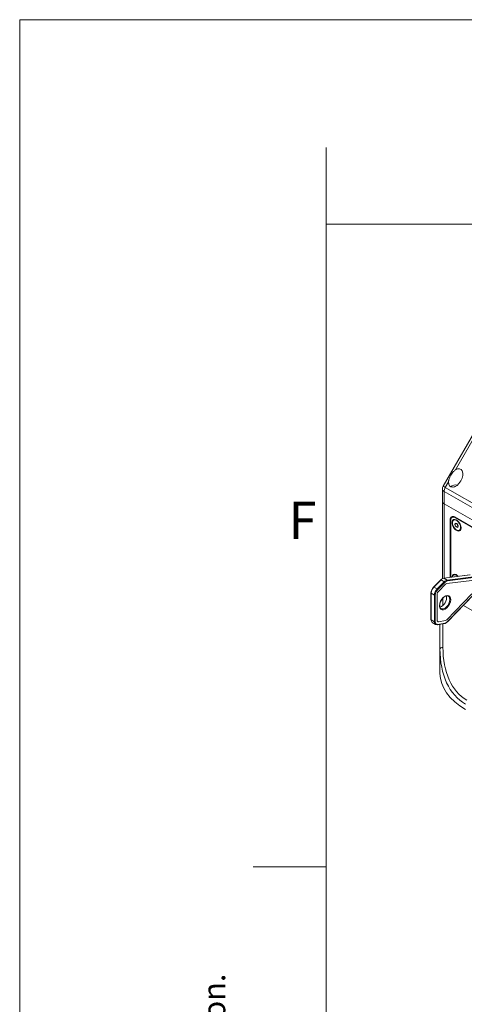
# Model space of a CAD drawing. Units: millimetres. Extents: x 0 to 420, y 0 to 297.
# Drawn here: x 0 to 30, y 230 to 297 of the extents above; entities that cross this region are included whole.
import ezdxf

# ---------------------------------------------------------------- set-up
doc = ezdxf.new("R2010")
doc.units = ezdxf.units.MM
doc.layers.add('NOT', color=3, linetype='Continuous')
doc.styles.add('SLDTEXTSTYLE0', font='GOTHIC.TTF', dxfattribs={"width": 0.913})

msp = doc.modelspace()

# ---------------------------------------------------------------- linework, layer by layer
at = {"color": 7, "linetype": 'Continuous', "lineweight": 0}
for p, q in [((0, 297), (0, 0)), ((0, 297), (420, 297)), ((21, 9), (21, 288.2513)), ((411, 283), (21, 283)), ((21.0003, 239), (16.0003, 239))]:
    msp.add_line(p, q, dxfattribs=at)
at = {"color": 7, "linetype": 'Continuous', "lineweight": 15}
for p, q in [((31.6797, 269.6726), (29.0169, 265.0606)), ((31.8261, 269.5881), (29.8529, 266.1705)), ((29.3828, 265.3562), (29.1633, 264.9761)), ((29.1633, 264.9761), (62.8216, 245.5455)), ((29.8121, 265.0443), (29.7189, 264.9905)), ((29.8502, 265.0384), (29.8121, 265.0443)), ((29.8121, 265.0201), (29.8121, 265.0443)), ((28.9633, 264.8606), (28.9633, 264.016)), ((62.7388, 245.2668), (29.0805, 264.6973)), ((29.0805, 264.6973), (29.0805, 263.8527)), ((28.9633, 264.016), (28.9633, 258.7256)), ((62.7388, 244.4222), (29.0805, 263.8527)), ((62.7388, 244.4222), (29.0805, 263.8527)), ((29.0805, 263.8527), (29.0805, 258.7613)), ((29.7184, 262.9846), (29.6159, 262.9254)), ((62.0317, 244.3405), (29.7876, 262.9546)), ((29.5403, 262.8118), (29.5048, 262.7913)), ((29.5048, 262.7913), (29.5048, 258.8149)), ((29.533, 258.8185), (29.533, 262.7423)), ((29.7432, 262.7376), (29.729, 262.7294)), ((29.8088, 262.4254), (29.8487, 262.5361)), ((29.943, 262.5029), (29.8088, 262.4254)), ((29.8892, 262.2723), (29.8088, 262.4254)), ((29.8159, 262.9056), (29.8442, 262.9219)), ((29.8159, 262.9056), (62.0034, 244.3241)), ((29.8487, 262.5361), (29.9689, 262.4938)), ((30.0306, 262.3539), (29.8892, 262.2723)), ((30.0094, 262.2299), (29.8892, 262.2723)), ((30.0218, 262.6724), (29.9432, 262.7178)), ((30.0306, 262.3539), (29.9546, 262.4988)), ((29.9689, 262.4938), (30.0492, 262.3406)), ((30.0492, 262.3406), (30.0094, 262.2299)), ((30.0449, 262.3489), (30.0306, 262.3539)), ((30.226, 262.2279), (30.226, 262.3187)), ((30.129, 262.0366), (30.1431, 262.0448)), ((30.8445, 258.9842), (29.0514, 258.7576)), ((30.8598, 258.9809), (29.0667, 258.7543)), ((29.7432, 258.9815), (29.729, 258.9734)), ((30.0218, 258.9163), (29.9432, 258.9617)), ((28.8486, 258.645), (28.3571, 258.155)), ((28.8671, 258.6418), (28.3757, 258.1518)), ((28.602, 258.0212), (29.0934, 258.5112)), ((29.1314, 258.4698), (28.6399, 257.9797)), ((29.1797, 258.3442), (28.6883, 257.8542)), ((29.0934, 258.5112), (28.8671, 258.6418)), ((29.0667, 258.7543), (29.293, 258.6237)), ((30.9897, 258.6078), (29.2595, 258.3892)), ((29.293, 258.6237), (31.0861, 258.8502)), ((31.1041, 258.7976), (29.311, 258.571)), ((28.1778, 257.7537), (28.1778, 255.9249)), ((28.4158, 257.6067), (28.1895, 257.7374)), ((28.1895, 257.7374), (28.1895, 255.9086)), ((28.3757, 258.1518), (28.602, 258.0212)), ((28.4158, 255.778), (28.4158, 257.6067)), ((28.4724, 257.6067), (28.4724, 255.778)), ((28.6138, 257.6884), (28.6138, 255.8596)), ((29.2595, 255.9043), (30.9897, 257.6833)), ((29.311, 255.7819), (31.1041, 257.6257)), ((29.3113, 255.7703), (31.1045, 257.6141)), ((28.7977, 256.7821), (28.7977, 257.0728)), ((28.9977, 257.41), (28.9977, 256.8982)), ((62.7388, 238.2165), (30.3972, 256.8869)), ((28.1895, 255.9086), (28.4158, 255.778)), ((28.2724, 255.7255), (28.4987, 255.5948)), ((28.6179, 255.5753), (29.1093, 255.6526)), ((28.6399, 255.5984), (29.1314, 255.6758)), ((28.6883, 255.7798), (29.1797, 255.8572)), ((28.7977, 253.9172), (28.7977, 255.6035)), ((28.9977, 255.635), (28.9977, 254.0327)), ((28.7977, 252.2233), (28.7977, 253.9172))]:
    msp.add_line(p, q, dxfattribs=at)
at = {"color": 7, "linetype": 'Continuous', "lineweight": 15, "flags": 128}
for points in [[(29.1633, 264.9761), (29.112, 265.0057), (29.0703, 265.0297), (29.0399, 265.0473), (29.0219, 265.0577), (29.0169, 265.0606)], [(30.2401, 262.2034), (30.2233, 262.0965), (30.1745, 262.0206), (30.0992, 261.984), (30.0054, 261.9906), (29.9033, 262.0398), (29.804, 262.1262), (29.7183, 262.2403), (29.6554, 262.37), (29.6221, 262.501), (29.6221, 262.6193), (29.6554, 262.712), (29.7183, 262.769), (29.804, 262.7842), (29.9033, 262.7559), (30.0054, 262.6872), (30.0992, 262.5856), (30.1745, 262.462), (30.2233, 262.3298), (30.2401, 262.2034)], [(30.1424, 262.4741), (30.0661, 262.5896), (29.9732, 262.6801), (29.875, 262.7348), (29.7833, 262.7471), (29.7092, 262.7154), (29.6616, 262.6437), (29.6462, 262.5405), (29.665, 262.4183), (29.7156, 262.2919), (29.7919, 262.1765), (29.8848, 262.0859), (29.9831, 262.0312), (30.0747, 262.019), (30.1489, 262.0506), (30.1965, 262.1224), (30.2118, 262.2255), (30.1931, 262.3477), (30.1424, 262.4741)], [(30.1566, 262.4823), (30.0802, 262.5978), (29.9873, 262.6883), (29.8891, 262.743), (29.7974, 262.7552), (29.7432, 262.7376)], [(30.0026, 262.6835), (30.0055, 262.6832), (30.0107, 262.6826)], [(30.1431, 262.0448), (30.163, 262.0588), (30.2106, 262.1305), (30.226, 262.2337), (30.2072, 262.3559), (30.1566, 262.4823)], [(30.2293, 262.3039), (30.2272, 262.2992), (30.226, 262.2965)], [(29.6185, 258.8293), (29.6221, 258.8632), (29.6554, 258.9559), (29.7183, 259.0129), (29.804, 259.0281), (29.9033, 258.9998), (30.0054, 258.9311), (30.0536, 258.8843)], [(30.0233, 258.8804), (29.9732, 258.924), (29.875, 258.9787), (29.7833, 258.991), (29.7092, 258.9593), (29.6616, 258.8876), (29.6488, 258.8331)], [(30.0026, 258.9274), (30.0055, 258.9271), (30.0107, 258.9265)], [(28.8671, 258.6418), (28.8618, 258.6445), (28.8571, 258.6462), (28.8531, 258.6467), (28.85, 258.646), (28.8486, 258.645)], [(28.3571, 258.155), (28.3565, 258.1542), (28.3556, 258.1514), (28.3558, 258.1476), (28.3571, 258.143)], [(28.3757, 258.1518), (28.3704, 258.1545), (28.3656, 258.1561), (28.3616, 258.1566), (28.3586, 258.156), (28.3571, 258.155)], [(29.1229, 256.6923), (29.2322, 256.7753), (29.3307, 256.8902), (29.409, 257.0257), (29.4592, 257.1685), (29.4765, 257.3047), (29.4592, 257.4208), (29.409, 257.5057), (29.3307, 257.5508), (29.2322, 257.5519), (29.1229, 257.5088), (29.0137, 257.4258), (28.9151, 257.3109), (28.8369, 257.1754), (28.7867, 257.0326), (28.7694, 256.8965), (28.7867, 256.7803), (28.8369, 256.6955), (28.9151, 256.6503), (29.0137, 256.6492), (29.1229, 256.6923)], [(29.1512, 256.6433), (29.0387, 256.5979), (28.9361, 256.5957), (28.8527, 256.637), (28.7958, 256.7179), (28.7704, 256.8315), (28.7789, 256.9674), (28.8205, 257.1138), (28.8915, 257.2575), (28.9855, 257.3859), (29.0943, 257.4874), (29.2081, 257.5531), (29.3169, 257.5771), (29.4109, 257.5574), (29.4819, 257.4956), (29.5235, 257.3972), (29.532, 257.2711), (29.5066, 257.1283), (29.4497, 256.9817), (29.3663, 256.8441), (29.2638, 256.7279), (29.1512, 256.6433)], [(28.602, 255.5785), (28.5627, 255.5764), (28.5265, 255.5827), (28.4944, 255.5974), (28.467, 255.6201), (28.445, 255.6503), (28.4289, 255.6873), (28.4191, 255.7302), (28.4158, 255.778)], [(28.4724, 255.778), (28.4753, 255.7349), (28.4842, 255.6964), (28.4986, 255.6631), (28.5184, 255.6359), (28.5431, 255.6155), (28.572, 255.6022), (28.6046, 255.5965), (28.6399, 255.5984)], [(28.6138, 255.8596), (28.6151, 255.8405), (28.619, 255.8233), (28.6255, 255.8085), (28.6343, 255.7965), (28.6452, 255.7874), (28.6581, 255.7815), (28.6725, 255.779), (28.6883, 255.7798)], [(29.1093, 255.6526), (29.1608, 255.6664), (29.243, 255.7131)], [(29.243, 255.7131), (29.2543, 255.7195), (29.3113, 255.7703)], [(29.3113, 255.7703), (29.3119, 255.771), (29.3127, 255.7738), (29.3124, 255.7774), (29.311, 255.7819)], [(28.9977, 254.0327), (28.9541, 254.023), (28.9148, 254.0115), (28.8803, 253.9984), (28.8512, 253.9839), (28.8281, 253.9683), (28.8113, 253.9517), (28.8011, 253.9346), (28.7977, 253.9172)], [(30.555, 249.7741), (30.1596, 250.0259), (29.8088, 250.2989), (29.5061, 250.5905), (29.2544, 250.8978), (29.056, 251.2178), (28.9129, 251.5476), (28.8265, 251.8838), (28.7977, 252.2233)]]:
    msp.add_lwpolyline(points, dxfattribs=at)
at = {"color": 7, "linetype": 'Continuous', "lineweight": 15}
for centre, radius, start, end in [((29.3633, 264.8606), 0.4, 150, 180), ((29.6573, 264.6776), 0.5771, 148.856272, 178.043501), ((29.868, 264.605), 0.5437, 77.041042, 130.069041), ((29.1635, 264.8805), 0.2012, 185.694799, 245.625342), ((29.1635, 264.036), 0.2012, 185.694799, 245.625342), ((29.1635, 264.036), 0.2012, 185.694799, 245.625342), ((29.6772, 262.8192), 0.1747, 50.796715, 189.214037), ((29.7055, 262.7702), 0.1747, 50.796715, 189.214037), ((29.8248, 258.7243), 0.2699, 36.008226, 107.604407), ((29.1176, 258.3994), 0.3643, 100.470989, 137.602675), ((29.137, 258.3963), 0.3648, 101.113452, 137.706649), ((29.0542, 258.7336), 0.0242, 58.908472, 96.602524), ((29.3633, 258.2657), 0.3648, 101.113452, 137.706649), ((29.0444, 258.4282), 0.0964, 25.530919, 59.430629), ((29.3742, 258.2488), 0.3283, 101.113452, 137.706649), ((29.2876, 258.246), 0.1459, 101.113452, 137.706649), ((29.2655, 258.5849), 0.0475, 342.971021, 54.741767), ((28.1978, 257.7517), 0.0201, 114.374658, 174.305201), ((28.1978, 257.7557), 0.0201, 185.694799, 245.625342), ((28.8142, 257.7058), 0.6254, 134.509542, 177.106667), ((28.7517, 257.7416), 0.5629, 134.509542, 177.106667), ((29.0404, 257.5752), 0.6254, 134.509542, 177.106667), ((28.4441, 257.6613), 0.0615, 242.609672, 297.390328), ((29.0345, 257.5783), 0.5629, 134.509542, 177.106667), ((28.553, 257.9382), 0.0964, 25.530919, 59.430629), ((28.8636, 257.6758), 0.2502, 134.509542, 177.106667), ((28.5834, 257.412), 0.6642, 287.838098, 12.167278), ((28.1978, 255.9269), 0.0201, 185.694799, 245.625342), ((28.3856, 255.887), 0.1972, 173.704541, 234.983279), ((28.4441, 255.8326), 0.0615, 242.609672, 297.390328), ((28.6145, 255.599), 0.024, 238.764557, 278.188701), ((28.6115, 255.6035), 0.0289, 282.825691, 350.009113), ((29.1029, 255.6808), 0.0289, 282.825691, 350.009113), ((29.0567, 256.0072), 0.3398, 282.701649, 318.453761), ((29.1465, 256.0045), 0.151, 282.701649, 318.453761)]:
    msp.add_arc(centre, radius, start, end, dxfattribs=at)
for centre, major_axis, ratio, start_param, end_param in [((29.8725, 265.6164), (0.3465, 0.6001), 0.5773346, 2.316418, 7.1084413), ((34.7977, 257.1506), (4.3204, 6.9753), 0.596875, 2.3747025, 3.1601007), ((34.5977, 257.266), (3.96, 6.8585), 0.5773346, 2.3562351, 3.1416333)]:
    msp.add_ellipse(centre, major_axis=major_axis, ratio=ratio, start_param=start_param, end_param=end_param, dxfattribs=at)
msp.add_open_spline([(29.8529, 266.1705), (29.8495, 266.1683), (29.8164, 266.1473), (29.7579, 266.0986), (29.6705, 266.0052), (29.5798, 265.8834), (29.4979, 265.7462), (29.4362, 265.6132), (29.4032, 265.5091), (29.387, 265.4229), (29.3842, 265.3785), (29.3828, 265.3562)], degree=3, knots=[0, 0, 0, 0, 0.0132383, 0.1250982, 0.2396068, 0.4118305, 0.5891307, 0.7216189, 0.8578614, 0.9286227, 1, 1, 1, 1], dxfattribs=at)

# ---------------------------------------------------------------- texts
at = {"layer": 'NOT', "insert": (18.4163, 264.0041), "char_height": 2.5625, "attachment_point": 1, "style": 'SLDTEXTSTYLE0'}
msp.add_mtext('F', dxfattribs=at)
at = {"layer": 'NOT', "insert": (12.5451, 199.6511), "char_height": 1.5375, "attachment_point": 1, "rotation": 90, "style": 'SLDTEXTSTYLE0'}
msp.add_mtext('wise used without authorisation.', dxfattribs=at)

doc.saveas('drawing.dxf')
